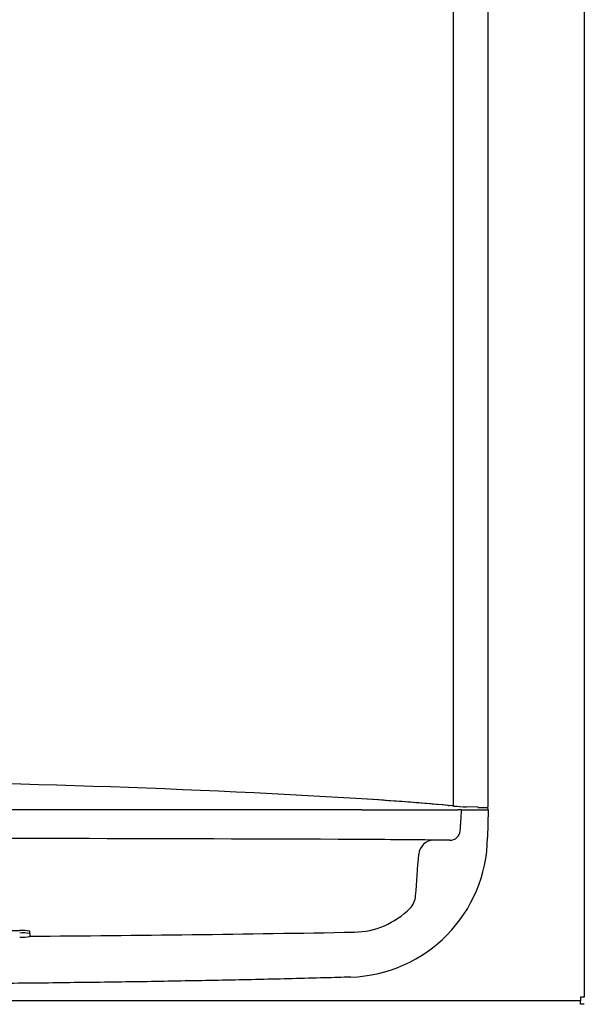
# Model space of a CAD drawing. Units: inches. Extents: x -47.4 to -27.6, y -21.2 to 19.6.
# Drawn here: x -34.6 to -27.6, y -0.8 to 11.4 of the extents above; entities that cross this region are included whole.
import ezdxf

# ---------------------------------------------------------------- set-up
doc = ezdxf.new("R2010")
doc.units = ezdxf.units.IN
doc.header["$MEASUREMENT"] = 0
doc.layers.add('60_VISIBLE', color=7, linetype='Continuous')

msp = doc.modelspace()

# ---------------------------------------------------------------- linework, layer by layer
at = {"layer": '60_VISIBLE', "color": 7, "linetype": 'Continuous'}
for p, q in [((-27.62, 19.51), (-27.62, -0.738)), ((-28.81, 1.662), (-28.81, 13.508)), ((-29.238, 1.631), (-29.238, 13.129)), ((-29.305, 1.638), (-29.293, 1.637)), ((-29.237, 1.631), (-29.293, 1.637)), ((-28.935, 1.615), (-29.081, 1.622)), ((-28.937, 1.615), (-29.081, 1.622)), ((-28.812, 1.582), (-28.813, 1.614)), ((-30.377, 1.582), (-37.487, 1.582)), ((-30.377, 1.582), (-29.185, 1.582)), ((-29.14, 1.582), (-29.185, 1.582)), ((-29.14, 1.582), (-29.081, 1.582)), ((-29.081, 1.582), (-28.937, 1.582)), ((-29.081, 1.582), (-29.081, 1.582)), ((-28.937, 1.582), (-28.812, 1.582)), ((-28.937, 1.582), (-28.937, 1.582)), ((-28.812, 1.581), (-28.818, 1.24)), ((-28.812, 1.582), (-28.812, 1.581)), ((-29.286, 1.207), (-29.309, 1.208)), ((-34.487, 0.052), (-34.487, 0.082)), ((-34.487, 0.052), (-34.487, 0.013)), ((-27.665, -0.784), (-47.325, -0.784)), ((-47.324, -0.779), (-27.666, -0.779)), ((-27.995, -0.779), (-27.995, -0.784)), ((-27.666, -0.825), (-27.666, -0.779)), ((-27.62, -0.825), (-27.666, -0.825)), ((-27.665, -0.738), (-27.665, -0.738)), ((-27.62, -0.738), (-27.665, -0.738)), ((-27.665, -0.738), (-27.665, -0.784))]:
    msp.add_line(p, q, dxfattribs=at)
for centre, radius, start, end in [((-37.384, -112.185), 114.119, 86.47907, 90.05152), ((-37.391, -112.416), 114.35, 86.48269, 90.04797), ((-32.372, -31.66), 33.439, 84.6218, 86.5782), ((-32.604, -34.89), 36.677, 84.8389, 86.5167), ((-28.964, 4.682), 3.063, 264.8766, 267.8044), ((-28.965, 4.664), 3.045, 264.8721, 267.8036), ((-28.87, 2.434), 0.822, 265.2922, 273.9792), ((-28.845, 3.289), 1.677, 266.9388, 270.8831), ((-29.657, 1.662), 0.847, 358.369, 0.0428), ((-36.718, -1499.574), 1500.804, 89.760593, 90.029342), ((-30.568, 1.261), 1.75, 271.8543, 359.3103), ((-29.282, 1.334), 0.127, 268.079, 355.7291), ((-30.927, -131.406), 132.623, 89.30112, 89.7927), ((-29.483, 1.02), 0.187, 89.9691, 175.7344), ((-425.154, 30.217), 396.559, 355.70519, 355.77971), ((-29.957, 0.538), 0.249, 315.2224, 355.7088), ((-30.485, 1.06), 0.991, 271.0066, 315.3023), ((-37.487, 399.999), 399.921, 269.5881, 270.4119), ((-34.576, -0.512), 0.601, 81.4483, 93.3912), ((-34.576, -0.542), 0.601, 81.4483, 93.3912), ((-34.587, 0.636), 0.631, 267.7277, 279.1113), ((-37.487, 399.635), 399.628, 270.42946, 270.43012), ((-37.487, 399.635), 399.628, 270.43012, 271.00652)]:
    msp.add_arc(centre, radius, start, end, dxfattribs=at)
for points, knots in [([(-28.82, 1.613), (-28.818, 1.613), (-28.816, 1.614), (-28.814, 1.616), (-28.813, 1.617), (-28.812, 1.622), (-28.811, 1.624), (-28.81, 1.63), (-28.81, 1.634), (-28.81, 1.638)], [0, 0, 0, 0, 0.25, 0.25, 0.5, 0.5, 0.75, 0.75, 1, 1, 1, 1]), ([(-29.156, 1.324), (-29.153, 1.364), (-29.151, 1.404), (-29.148, 1.444), (-29.146, 1.49), (-29.143, 1.536), (-29.14, 1.582)], [0, 0, 0, 0, 0.464093, 0.464093, 0.464093, 1, 1, 1, 1]), ([(-30.511, -0.488), (-30.619, -0.491), (-30.728, -0.494), (-30.838, -0.498), (-30.969, -0.501), (-31.102, -0.505), (-31.503, -0.515), (-31.774, -0.521), (-32.322, -0.532), (-32.598, -0.537), (-33.157, -0.547), (-33.439, -0.551), (-33.865, -0.556), (-34.007, -0.558), (-34.292, -0.562), (-34.435, -0.563), (-34.864, -0.568), (-35.15, -0.57), (-35.724, -0.575), (-36.011, -0.577), (-36.444, -0.58), (-36.588, -0.581), (-36.876, -0.582), (-37.02, -0.583), (-37.49, -0.585)], [0, 0, 0, 0, 0.164186, 0.164186, 0.164186, 0.219907, 0.219907, 0.331348, 0.331348, 0.44279, 0.44279, 0.554232, 0.554232, 0.609953, 0.609953, 0.665674, 0.665674, 0.777116, 0.777116, 0.888558, 0.888558, 0.944279, 0.944279, 1, 1, 1, 1])]:
    msp.add_open_spline(points, degree=3, knots=knots, dxfattribs=at)

doc.saveas('drawing.dxf')
